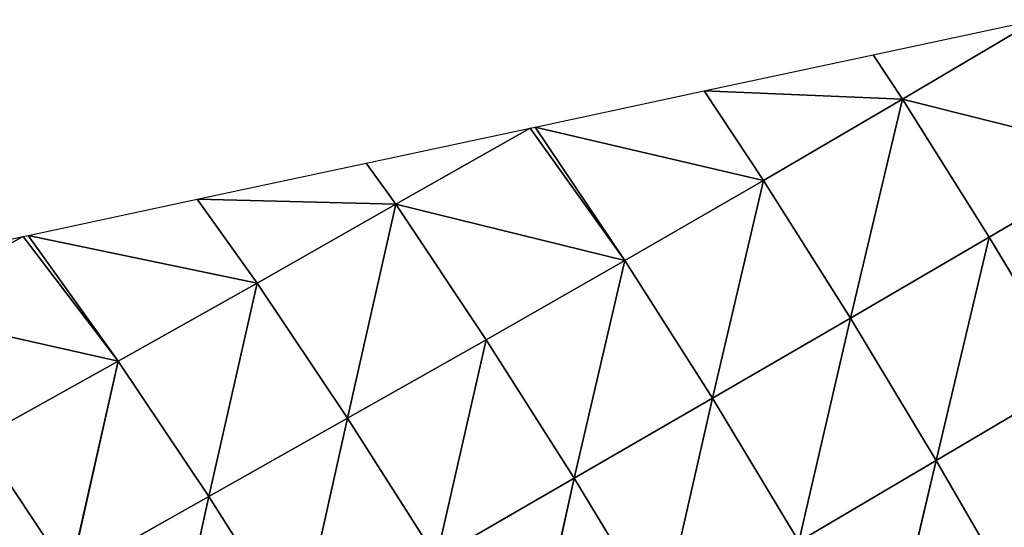
# Model space of a CAD drawing. Extents: x 0 to 2212, y 0 to 2175.
# Drawn here: x 1801 to 1867, y 1523 to 1557 of the extents above; entities that cross this region are included whole.
import ezdxf

# ---------------------------------------------------------------- set-up
doc = ezdxf.new("R2010")
doc.units = 0
doc.header["$LTSCALE"] = 25.4
doc.layers.get('0').update_dxf_attribs({"color": 13, "linetype": 'CONTINUOUS'})

msp = doc.modelspace()

# ---------------------------------------------------------------- linework, layer by layer
at = {"color": 42}
for p, q in [((1868.797, 1556.627), (1859.803, 1551.32, 3.706)), ((1868.797, 1556.627), (1859.803, 1551.32, 3.706)), ((1846.537, 1551.869), (1850.502, 1545.885, 7.241)), ((1859.803, 1551.32, 3.706), (1846.537, 1551.869)), ((1846.537, 1551.869), (1850.502, 1545.885, 7.241)), ((1859.803, 1551.32, 3.706), (1846.537, 1551.869)), ((1859.803, 1551.32, 3.706), (1850.502, 1545.885, 7.241)), ((1859.803, 1551.32, 3.706), (1850.502, 1545.885, 7.241)), ((1859.803, 1551.32, 3.706), (1856.316, 1536.68, 13.638)), ((1859.803, 1551.32, 3.706), (1856.316, 1536.68, 13.638)), ((1859.803, 1551.32, 3.706), (1865.6, 1542.084, 9.758)), ((1859.803, 1551.32, 3.706), (1874.886, 1547.537, 6.264)), ((1859.803, 1551.32, 3.706), (1865.6, 1542.084, 9.758)), ((1859.803, 1551.32, 3.706), (1874.886, 1547.537, 6.264)), ((1834.891, 1549.379), (1825.907, 1544.286, 4.952)), ((1834.891, 1549.379), (1825.907, 1544.286, 4.952)), ((1841.237, 1540.527, 11.093), (1834.891, 1549.379)), ((1841.237, 1540.527, 11.093), (1834.891, 1549.379)), ((1850.502, 1545.885, 7.241), (1835.235, 1549.453)), ((1835.235, 1549.453), (1841.237, 1540.527, 11.093)), ((1835.235, 1549.453), (1841.237, 1540.527, 11.093)), ((1850.502, 1545.885, 7.241), (1835.235, 1549.453)), ((1874.886, 1547.537, 6.264), (1865.6, 1542.084, 9.758)), ((1874.886, 1547.537, 6.264), (1865.6, 1542.084, 9.758)), ((1850.502, 1545.885, 7.241), (1841.237, 1540.527, 11.093)), ((1850.502, 1545.885, 7.241), (1841.237, 1540.527, 11.093)), ((1850.502, 1545.885, 7.241), (1847.088, 1531.32, 17.61)), ((1850.502, 1545.885, 7.241), (1847.088, 1531.32, 17.61)), ((1850.502, 1545.885, 7.241), (1856.316, 1536.68, 13.638)), ((1850.502, 1545.885, 7.241), (1856.316, 1536.68, 13.638)), ((1825.907, 1544.286, 4.952), (1812.631, 1544.622)), ((1812.631, 1544.622), (1816.63, 1539.019, 9.588)), ((1812.631, 1544.622), (1816.63, 1539.019, 9.588)), ((1825.907, 1544.286, 4.952), (1812.631, 1544.622)), ((1825.907, 1544.286, 4.952), (1816.63, 1539.019, 9.588)), ((1825.907, 1544.286, 4.952), (1816.63, 1539.019, 9.588)), ((1825.907, 1544.286, 4.952), (1822.683, 1529.985, 19.983)), ((1825.907, 1544.286, 4.952), (1822.683, 1529.985, 19.983)), ((1825.907, 1544.286, 4.952), (1831.964, 1535.22, 15.351)), ((1825.907, 1544.286, 4.952), (1841.237, 1540.527, 11.093)), ((1825.907, 1544.286, 4.952), (1831.964, 1535.22, 15.351)), ((1825.907, 1544.286, 4.952), (1841.237, 1540.527, 11.093)), ((1800.984, 1542.132), (1791.975, 1537.255, 5.844)), ((1800.984, 1542.132), (1791.975, 1537.255, 5.844)), ((1807.348, 1533.8, 14.384), (1800.984, 1542.132)), ((1807.348, 1533.8, 14.384), (1800.984, 1542.132)), ((1865.6, 1542.084, 9.758), (1856.316, 1536.68, 13.638)), ((1865.6, 1542.084, 9.758), (1856.316, 1536.68, 13.638)), ((1865.6, 1542.084, 9.758), (1862.062, 1527.169, 15.956)), ((1865.6, 1542.084, 9.758), (1862.062, 1527.169, 15.956)), ((1865.6, 1542.084, 9.758), (1871.311, 1532.619, 12.102)), ((1865.6, 1542.084, 9.758), (1871.311, 1532.619, 12.102)), ((1841.237, 1540.527, 11.093), (1831.964, 1535.22, 15.351)), ((1841.237, 1540.527, 11.093), (1831.964, 1535.22, 15.351)), ((1841.237, 1540.527, 11.093), (1837.842, 1525.97, 21.835)), ((1841.237, 1540.527, 11.093), (1837.842, 1525.97, 21.835)), ((1841.237, 1540.527, 11.093), (1847.088, 1531.32, 17.61)), ((1841.237, 1540.527, 11.093), (1847.088, 1531.32, 17.61)), ((1816.63, 1539.019, 9.588), (1807.348, 1533.8, 14.384)), ((1816.63, 1539.019, 9.588), (1807.348, 1533.8, 14.384)), ((1816.63, 1539.019, 9.588), (1813.404, 1524.747, 24.692)), ((1816.63, 1539.019, 9.588), (1813.404, 1524.747, 24.692)), ((1816.63, 1539.019, 9.588), (1822.683, 1529.985, 19.983)), ((1816.63, 1539.019, 9.588), (1822.683, 1529.985, 19.983)), ((1791.975, 1537.255, 5.844), (1807.348, 1533.8, 14.384)), ((1791.975, 1537.255, 5.844), (1807.348, 1533.8, 14.384)), ((1856.316, 1536.68, 13.638), (1847.088, 1531.32, 17.61)), ((1856.316, 1536.68, 13.638), (1847.088, 1531.32, 17.61)), ((1856.316, 1536.68, 13.638), (1862.062, 1527.169, 15.956)), ((1856.316, 1536.68, 13.638), (1862.062, 1527.169, 15.956)), ((1831.964, 1535.22, 15.351), (1822.683, 1529.985, 19.983)), ((1831.964, 1535.22, 15.351), (1822.683, 1529.985, 19.983)), ((1831.964, 1535.22, 15.351), (1828.621, 1520.642, 26.3)), ((1831.964, 1535.22, 15.351), (1828.621, 1520.642, 26.3)), ((1831.964, 1535.22, 15.351), (1837.842, 1525.97, 21.835)), ((1831.964, 1535.22, 15.351), (1837.842, 1525.97, 21.835)), ((1807.348, 1533.8, 14.384), (1798.042, 1528.626, 19.433)), ((1807.348, 1533.8, 14.384), (1798.042, 1528.626, 19.433)), ((1807.348, 1533.8, 14.384), (1804.117, 1519.507, 29.55)), ((1807.348, 1533.8, 14.384), (1804.117, 1519.507, 29.55)), ((1807.348, 1533.8, 14.384), (1813.404, 1524.747, 24.692)), ((1807.348, 1533.8, 14.384), (1813.404, 1524.747, 24.692)), ((1847.088, 1531.32, 17.61), (1837.842, 1525.97, 21.835)), ((1847.088, 1531.32, 17.61), (1837.842, 1525.97, 21.835)), ((1847.088, 1531.32, 17.61), (1843.672, 1516.332, 24.147)), ((1847.088, 1531.32, 17.61), (1843.672, 1516.332, 24.147)), ((1847.088, 1531.32, 17.61), (1852.873, 1521.754, 19.933)), ((1847.088, 1531.32, 17.61), (1852.873, 1521.754, 19.933)), ((1822.683, 1529.985, 19.983), (1813.404, 1524.747, 24.692)), ((1822.683, 1529.985, 19.983), (1813.404, 1524.747, 24.692)), ((1822.683, 1529.985, 19.983), (1819.39, 1515.31, 30.927)), ((1822.683, 1529.985, 19.983), (1819.39, 1515.31, 30.927)), ((1822.683, 1529.985, 19.983), (1828.621, 1520.642, 26.3)), ((1822.683, 1529.985, 19.983), (1828.621, 1520.642, 26.3)), ((1798.042, 1528.626, 19.433), (1804.117, 1519.507, 29.55)), ((1798.042, 1528.626, 19.433), (1804.117, 1519.507, 29.55)), ((1862.062, 1527.169, 15.956), (1858.459, 1512.06, 18.042)), ((1862.062, 1527.169, 15.956), (1858.459, 1512.06, 18.042)), ((1862.062, 1527.169, 15.956), (1867.622, 1517.538, 14.058)), ((1862.062, 1527.169, 15.956), (1867.622, 1517.538, 14.058)), ((1837.842, 1525.97, 21.835), (1828.621, 1520.642, 26.3)), ((1837.842, 1525.97, 21.835), (1828.621, 1520.642, 26.3)), ((1837.842, 1525.97, 21.835), (1834.499, 1510.926, 28.564)), ((1837.842, 1525.97, 21.835), (1834.499, 1510.926, 28.564)), ((1837.842, 1525.97, 21.835), (1843.672, 1516.332, 24.147)), ((1837.842, 1525.97, 21.835), (1843.672, 1516.332, 24.147)), ((1813.404, 1524.747, 24.692), (1804.117, 1519.507, 29.55)), ((1813.404, 1524.747, 24.692), (1804.117, 1519.507, 29.55)), ((1813.404, 1524.747, 24.692), (1810.148, 1509.97, 35.682)), ((1813.404, 1524.747, 24.692), (1810.148, 1509.97, 35.682)), ((1813.404, 1524.747, 24.692), (1819.39, 1515.31, 30.927)), ((1813.404, 1524.747, 24.692), (1819.39, 1515.31, 30.927))]:
    msp.add_line(p, q, dxfattribs=at)

# ---------------------------------------------------------------- meshes
mesh = msp.add_polyface(dxfattribs=at)
corners = [(1859.803, 1551.32, 3.706), (1857.839, 1554.285), (1868.797, 1556.627)]
mesh.append_faces([[corners[k] for k in face] for face in [(0, 1, 2)]], dxfattribs={"color": 42})
mesh = msp.add_polyface(dxfattribs=at)
corners = [(1874.886, 1547.537, 6.264), (1859.803, 1551.32, 3.706), (1868.797, 1556.627)]
mesh.append_faces([[corners[k] for k in face] for face in [(0, 1, 2)]], dxfattribs={"color": 42})
mesh = msp.add_polyface(dxfattribs=at)
corners = [(1859.803, 1551.32, 3.706), (1846.537, 1551.869), (1857.839, 1554.285)]
mesh.append_faces([[corners[k] for k in face] for face in [(0, 1, 2)]], dxfattribs={"color": 42})
mesh = msp.add_polyface(dxfattribs=at)
corners = [(1850.502, 1545.885, 7.241), (1835.235, 1549.453), (1846.537, 1551.869)]
mesh.append_faces([[corners[k] for k in face] for face in [(0, 1, 2)]], dxfattribs={"color": 42})
mesh = msp.add_polyface(dxfattribs=at)
corners = [(1850.502, 1545.885, 7.241), (1846.537, 1551.869), (1859.803, 1551.32, 3.706)]
mesh.append_faces([[corners[k] for k in face] for face in [(0, 1, 2)]], dxfattribs={"color": 42})
mesh = msp.add_polyface(dxfattribs=at)
corners = [(1859.803, 1551.32, 3.706), (1856.316, 1536.68, 13.638), (1850.502, 1545.885, 7.241)]
mesh.append_faces([[corners[k] for k in face] for face in [(0, 1, 2)]], dxfattribs={"color": 42})
mesh = msp.add_polyface(dxfattribs=at)
corners = [(1865.6, 1542.084, 9.758), (1856.316, 1536.68, 13.638), (1859.803, 1551.32, 3.706)]
mesh.append_faces([[corners[k] for k in face] for face in [(0, 1, 2)]], dxfattribs={"color": 42})
mesh = msp.add_polyface(dxfattribs=at)
corners = [(1874.886, 1547.537, 6.264), (1865.6, 1542.084, 9.758), (1859.803, 1551.32, 3.706)]
mesh.append_faces([[corners[k] for k in face] for face in [(0, 1, 2)]], dxfattribs={"color": 42})
mesh = msp.add_polyface(dxfattribs=at)
corners = [(1825.907, 1544.286, 4.952), (1823.933, 1547.037), (1834.891, 1549.379)]
mesh.append_faces([[corners[k] for k in face] for face in [(0, 1, 2)]], dxfattribs={"color": 42})
mesh = msp.add_polyface(dxfattribs=at)
corners = [(1841.237, 1540.527, 11.093), (1825.907, 1544.286, 4.952), (1834.891, 1549.379)]
mesh.append_faces([[corners[k] for k in face] for face in [(0, 1, 2)]], dxfattribs={"color": 42})
mesh = msp.add_polyface(dxfattribs=at)
corners = [(1841.237, 1540.527, 11.093), (1834.891, 1549.379), (1835.235, 1549.453)]
mesh.append_faces([[corners[k] for k in face] for face in [(0, 1, 2)]], dxfattribs={"color": 42})
mesh = msp.add_polyface(dxfattribs=at)
corners = [(1841.237, 1540.527, 11.093), (1835.235, 1549.453), (1850.502, 1545.885, 7.241)]
mesh.append_faces([[corners[k] for k in face] for face in [(0, 1, 2)]], dxfattribs={"color": 42})
mesh = msp.add_polyface(dxfattribs=at)
corners = [(1825.907, 1544.286, 4.952), (1812.631, 1544.622), (1823.933, 1547.037)]
mesh.append_faces([[corners[k] for k in face] for face in [(0, 1, 2)]], dxfattribs={"color": 42})
mesh = msp.add_polyface(dxfattribs=at)
corners = [(1874.886, 1547.537, 6.264), (1871.311, 1532.619, 12.102), (1865.6, 1542.084, 9.758)]
mesh.append_faces([[corners[k] for k in face] for face in [(0, 1, 2)]], dxfattribs={"color": 42})
mesh = msp.add_polyface(dxfattribs=at)
corners = [(1850.502, 1545.885, 7.241), (1847.088, 1531.32, 17.61), (1841.237, 1540.527, 11.093)]
mesh.append_faces([[corners[k] for k in face] for face in [(0, 1, 2)]], dxfattribs={"color": 42})
mesh = msp.add_polyface(dxfattribs=at)
corners = [(1856.316, 1536.68, 13.638), (1847.088, 1531.32, 17.61), (1850.502, 1545.885, 7.241)]
mesh.append_faces([[corners[k] for k in face] for face in [(0, 1, 2)]], dxfattribs={"color": 42})
mesh = msp.add_polyface(dxfattribs=at)
corners = [(1816.63, 1539.019, 9.588), (1801.329, 1542.206), (1812.631, 1544.622)]
mesh.append_faces([[corners[k] for k in face] for face in [(0, 1, 2)]], dxfattribs={"color": 42})
mesh = msp.add_polyface(dxfattribs=at)
corners = [(1816.63, 1539.019, 9.588), (1812.631, 1544.622), (1825.907, 1544.286, 4.952)]
mesh.append_faces([[corners[k] for k in face] for face in [(0, 1, 2)]], dxfattribs={"color": 42})
mesh = msp.add_polyface(dxfattribs=at)
corners = [(1822.683, 1529.985, 19.983), (1816.63, 1539.019, 9.588), (1825.907, 1544.286, 4.952)]
mesh.append_faces([[corners[k] for k in face] for face in [(0, 1, 2)]], dxfattribs={"color": 42})
mesh = msp.add_polyface(dxfattribs=at)
corners = [(1822.683, 1529.985, 19.983), (1825.907, 1544.286, 4.952), (1831.964, 1535.22, 15.351)]
mesh.append_faces([[corners[k] for k in face] for face in [(0, 1, 2)]], dxfattribs={"color": 42})
mesh = msp.add_polyface(dxfattribs=at)
corners = [(1831.964, 1535.22, 15.351), (1825.907, 1544.286, 4.952), (1841.237, 1540.527, 11.093)]
mesh.append_faces([[corners[k] for k in face] for face in [(0, 1, 2)]], dxfattribs={"color": 42})
mesh = msp.add_polyface(dxfattribs=at)
corners = [(1791.975, 1537.255, 5.844), (1790.027, 1539.79), (1800.984, 1542.132)]
mesh.append_faces([[corners[k] for k in face] for face in [(0, 1, 2)]], dxfattribs={"color": 42})
mesh = msp.add_polyface(dxfattribs=at)
corners = [(1807.348, 1533.8, 14.384), (1791.975, 1537.255, 5.844), (1800.984, 1542.132)]
mesh.append_faces([[corners[k] for k in face] for face in [(0, 1, 2)]], dxfattribs={"color": 42})
mesh = msp.add_polyface(dxfattribs=at)
corners = [(1807.348, 1533.8, 14.384), (1800.984, 1542.132), (1801.329, 1542.206)]
mesh.append_faces([[corners[k] for k in face] for face in [(0, 1, 2)]], dxfattribs={"color": 42})
mesh = msp.add_polyface(dxfattribs=at)
corners = [(1807.348, 1533.8, 14.384), (1801.329, 1542.206), (1816.63, 1539.019, 9.588)]
mesh.append_faces([[corners[k] for k in face] for face in [(0, 1, 2)]], dxfattribs={"color": 42})
mesh = msp.add_polyface(dxfattribs=at)
corners = [(1865.6, 1542.084, 9.758), (1862.062, 1527.169, 15.956), (1856.316, 1536.68, 13.638)]
mesh.append_faces([[corners[k] for k in face] for face in [(0, 1, 2)]], dxfattribs={"color": 42})
mesh = msp.add_polyface(dxfattribs=at)
corners = [(1871.311, 1532.619, 12.102), (1862.062, 1527.169, 15.956), (1865.6, 1542.084, 9.758)]
mesh.append_faces([[corners[k] for k in face] for face in [(0, 1, 2)]], dxfattribs={"color": 42})
mesh = msp.add_polyface(dxfattribs=at)
corners = [(1841.237, 1540.527, 11.093), (1837.842, 1525.97, 21.835), (1831.964, 1535.22, 15.351)]
mesh.append_faces([[corners[k] for k in face] for face in [(0, 1, 2)]], dxfattribs={"color": 42})
mesh = msp.add_polyface(dxfattribs=at)
corners = [(1847.088, 1531.32, 17.61), (1837.842, 1525.97, 21.835), (1841.237, 1540.527, 11.093)]
mesh.append_faces([[corners[k] for k in face] for face in [(0, 1, 2)]], dxfattribs={"color": 42})
mesh = msp.add_polyface(dxfattribs=at)
corners = [(1813.404, 1524.747, 24.692), (1807.348, 1533.8, 14.384), (1816.63, 1539.019, 9.588)]
mesh.append_faces([[corners[k] for k in face] for face in [(0, 1, 2)]], dxfattribs={"color": 42})
mesh = msp.add_polyface(dxfattribs=at)
corners = [(1813.404, 1524.747, 24.692), (1816.63, 1539.019, 9.588), (1822.683, 1529.985, 19.983)]
mesh.append_faces([[corners[k] for k in face] for face in [(0, 1, 2)]], dxfattribs={"color": 42})
mesh = msp.add_polyface(dxfattribs=at)
corners = [(1798.042, 1528.626, 19.433), (1791.975, 1537.255, 5.844), (1807.348, 1533.8, 14.384)]
mesh.append_faces([[corners[k] for k in face] for face in [(0, 1, 2)]], dxfattribs={"color": 42})
mesh = msp.add_polyface(dxfattribs=at)
corners = [(1856.316, 1536.68, 13.638), (1852.873, 1521.754, 19.933), (1847.088, 1531.32, 17.61)]
mesh.append_faces([[corners[k] for k in face] for face in [(0, 1, 2)]], dxfattribs={"color": 42})
mesh = msp.add_polyface(dxfattribs=at)
corners = [(1862.062, 1527.169, 15.956), (1852.873, 1521.754, 19.933), (1856.316, 1536.68, 13.638)]
mesh.append_faces([[corners[k] for k in face] for face in [(0, 1, 2)]], dxfattribs={"color": 42})
mesh = msp.add_polyface(dxfattribs=at)
corners = [(1831.964, 1535.22, 15.351), (1828.621, 1520.642, 26.3), (1822.683, 1529.985, 19.983)]
mesh.append_faces([[corners[k] for k in face] for face in [(0, 1, 2)]], dxfattribs={"color": 42})
mesh = msp.add_polyface(dxfattribs=at)
corners = [(1837.842, 1525.97, 21.835), (1828.621, 1520.642, 26.3), (1831.964, 1535.22, 15.351)]
mesh.append_faces([[corners[k] for k in face] for face in [(0, 1, 2)]], dxfattribs={"color": 42})
mesh = msp.add_polyface(dxfattribs=at)
corners = [(1804.117, 1519.507, 29.55), (1798.042, 1528.626, 19.433), (1807.348, 1533.8, 14.384)]
mesh.append_faces([[corners[k] for k in face] for face in [(0, 1, 2)]], dxfattribs={"color": 42})
mesh = msp.add_polyface(dxfattribs=at)
corners = [(1804.117, 1519.507, 29.55), (1807.348, 1533.8, 14.384), (1813.404, 1524.747, 24.692)]
mesh.append_faces([[corners[k] for k in face] for face in [(0, 1, 2)]], dxfattribs={"color": 42})
mesh = msp.add_polyface(dxfattribs=at)
corners = [(1871.311, 1532.619, 12.102), (1867.622, 1517.538, 14.058), (1862.062, 1527.169, 15.956)]
mesh.append_faces([[corners[k] for k in face] for face in [(0, 1, 2)]], dxfattribs={"color": 42})
mesh = msp.add_polyface(dxfattribs=at)
corners = [(1847.088, 1531.32, 17.61), (1843.672, 1516.332, 24.147), (1837.842, 1525.97, 21.835)]
mesh.append_faces([[corners[k] for k in face] for face in [(0, 1, 2)]], dxfattribs={"color": 42})
mesh = msp.add_polyface(dxfattribs=at)
corners = [(1852.873, 1521.754, 19.933), (1843.672, 1516.332, 24.147), (1847.088, 1531.32, 17.61)]
mesh.append_faces([[corners[k] for k in face] for face in [(0, 1, 2)]], dxfattribs={"color": 42})
mesh = msp.add_polyface(dxfattribs=at)
corners = [(1822.683, 1529.985, 19.983), (1819.39, 1515.31, 30.927), (1813.404, 1524.747, 24.692)]
mesh.append_faces([[corners[k] for k in face] for face in [(0, 1, 2)]], dxfattribs={"color": 42})
mesh = msp.add_polyface(dxfattribs=at)
corners = [(1828.621, 1520.642, 26.3), (1819.39, 1515.31, 30.927), (1822.683, 1529.985, 19.983)]
mesh.append_faces([[corners[k] for k in face] for face in [(0, 1, 2)]], dxfattribs={"color": 42})
mesh = msp.add_polyface(dxfattribs=at)
corners = [(1794.8, 1514.252, 34.548), (1798.042, 1528.626, 19.433), (1804.117, 1519.507, 29.55)]
mesh.append_faces([[corners[k] for k in face] for face in [(0, 1, 2)]], dxfattribs={"color": 42})
mesh = msp.add_polyface(dxfattribs=at)
corners = [(1862.062, 1527.169, 15.956), (1858.459, 1512.06, 18.042), (1852.873, 1521.754, 19.933)]
mesh.append_faces([[corners[k] for k in face] for face in [(0, 1, 2)]], dxfattribs={"color": 42})
mesh = msp.add_polyface(dxfattribs=at)
corners = [(1867.622, 1517.538, 14.058), (1858.459, 1512.06, 18.042), (1862.062, 1527.169, 15.956)]
mesh.append_faces([[corners[k] for k in face] for face in [(0, 1, 2)]], dxfattribs={"color": 42})
mesh = msp.add_polyface(dxfattribs=at)
corners = [(1837.842, 1525.97, 21.835), (1834.499, 1510.926, 28.564), (1828.621, 1520.642, 26.3)]
mesh.append_faces([[corners[k] for k in face] for face in [(0, 1, 2)]], dxfattribs={"color": 42})
mesh = msp.add_polyface(dxfattribs=at)
corners = [(1843.672, 1516.332, 24.147), (1834.499, 1510.926, 28.564), (1837.842, 1525.97, 21.835)]
mesh.append_faces([[corners[k] for k in face] for face in [(0, 1, 2)]], dxfattribs={"color": 42})
mesh = msp.add_polyface(dxfattribs=at)
corners = [(1813.404, 1524.747, 24.692), (1810.148, 1509.97, 35.682), (1804.117, 1519.507, 29.55)]
mesh.append_faces([[corners[k] for k in face] for face in [(0, 1, 2)]], dxfattribs={"color": 42})
mesh = msp.add_polyface(dxfattribs=at)
corners = [(1819.39, 1515.31, 30.927), (1810.148, 1509.97, 35.682), (1813.404, 1524.747, 24.692)]
mesh.append_faces([[corners[k] for k in face] for face in [(0, 1, 2)]], dxfattribs={"color": 42})

doc.saveas('drawing.dxf')
